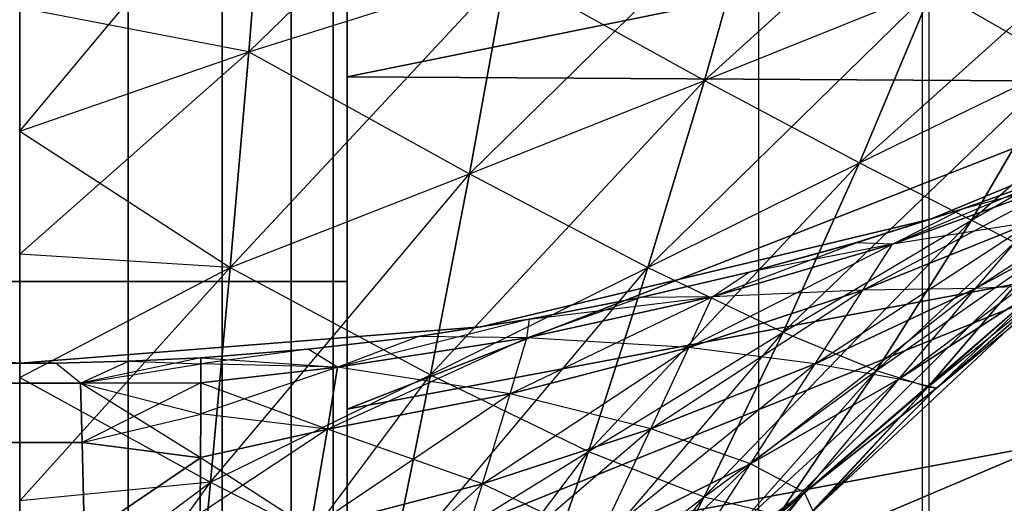
# Model space of a CAD drawing. Units: millimetres. Extents: x -4857 to 10866, y -13903 to 7593.
# Drawn here: x 3604 to 3610, y -3826 to -3823 of the extents above; entities that cross this region are included whole.
import ezdxf

# ---------------------------------------------------------------- set-up
doc = ezdxf.new("R2010")
doc.units = ezdxf.units.MM
doc.header["$MEASUREMENT"] = 0
doc.layers.add('0_Pen_No__181', color=7, linetype='Continuous', lineweight=30, true_color=0xe8e8e8)
doc.layers.add('Structural - Bearing_Pen_No__90', color=7, linetype='Continuous', lineweight=30, true_color=0x00bfbf)
doc.layers.add('Dimensioning - General', color=7, linetype='Continuous')
doc.layers.add('Dimensioning - General_Pen_No__1', color=7, linetype='Continuous', lineweight=30)
doc.styles.add('GENERATED_STYLE_1', font='tahoma.ttf')
doc.dimstyles.new('GENERATED_STYLE__1', dxfattribs={"dimtxt": 200, "dimasz": 38, "dimexe": 0.18, "dimexo": 10000, "dimgap": 0.09, "dimtad": 1, "dimdec": 0, "dimzin": 0, "dimdsep": 46, "dimtxsty": 'GENERATED_STYLE_1', "dimblk": 'ARROWHEAD_2', "dimblk1": 'ARROWHEAD_2', "dimblk2": 'ARROWHEAD_2', "dimcen": 0.09, "dimclrd": 7, "dimclre": 7, "dimclrt": 7, "dimadec": 0, "dimazin": 0, "dimtfac": 1, "dimtdec": 4, "dimtmove": 0, "dimatfit": 3, "dimfxl": 1, "dimtolj": 1, "dimtzin": 0, "dimarcsym": 0})

# ---------------------------------------------------------------- blocks, each defined once
blk = doc.blocks.new('SL_pamats[165]', base_point=(3549.8311, -3710.2206))
at = {"layer": '0_Pen_No__181', "color": 254, "linetype": 'Continuous', "lineweight": 30, "true_color": 0xe8e8e8}
for p, q in [((3604.8552, -3839.767), (3604.8552, -3774.767)), ((3604.8552, -3774.767), (3604.8552, -3839.767)), ((3605.4292, -3774.767), (3605.4292, -3839.767)), ((3605.4292, -3839.767), (3605.4292, -3774.767)), ((3605.8495, -3774.767), (3605.8495, -3839.767)), ((3605.8495, -3839.767), (3605.8495, -3774.767)), ((3606.1059, -3839.767), (3606.1059, -3774.767)), ((3606.1059, -3774.767), (3606.1059, -3839.767)), ((3606.1921, -3774.767), (3606.1921, -3839.767)), ((3606.1921, -3839.767), (3606.1921, -3774.767)), ((3606.1921, -3774.767), (3606.1921, -3839.767)), ((3606.1921, -3774.767), (3606.1921, -3839.767)), ((3606.1921, -3839.767), (3606.1921, -3774.767)), ((3606.1921, -3839.767), (3606.1921, -3774.767)), ((3606.1921, -3824.767), (3606.1921, -3789.767)), ((3606.1921, -3789.767), (3606.1921, -3824.767)), ((3605.5916, -3823.365), (3607.3754, -3821.6187)), ((3608.374, -3823.5384), (3610.1899, -3821.8909)), ((3604.1922, -3823.8481), (3605.6996, -3822.0435)), ((3605.6996, -3822.0435), (3605.5916, -3823.365)), ((3605.5916, -3823.365), (3605.6996, -3822.0435)), ((3611.6776, -3822.4033), (3606.1921, -3823.517)), ((3606.1921, -3823.517), (3611.6776, -3822.4033)), ((3606.9385, -3824.1103), (3608.7028, -3822.3751)), ((3608.7028, -3822.3751), (3608.374, -3823.5384)), ((3608.374, -3823.5384), (3608.7028, -3822.3751)), ((3609.3208, -3824.0426), (3611.0957, -3822.4502)), ((3606.1921, -3822.5014), (3606.1921, -3823.517)), ((3606.1921, -3823.517), (3606.1921, -3822.5014)), ((3606.1921, -3823.517), (3606.1921, -3822.5014)), ((3606.1921, -3822.5014), (3606.1921, -3823.517)), ((3605.4773, -3824.6819), (3607.1635, -3822.8702)), ((3605.5916, -3823.365), (3607.1635, -3822.8702)), ((3605.5916, -3823.365), (3607.1635, -3822.8702)), ((3607.1635, -3822.8702), (3606.9385, -3824.1103)), ((3606.9385, -3824.1103), (3607.1635, -3822.8702)), ((3607.1635, -3822.8702), (3608.374, -3823.5384)), ((3610.0038, -3824.392), (3611.7262, -3822.8864)), ((3608.0277, -3824.6823), (3609.7665, -3822.9798)), ((3608.374, -3823.5384), (3609.7665, -3822.9798)), ((3608.374, -3823.5384), (3609.7665, -3822.9798)), ((3609.7665, -3822.9798), (3609.3208, -3824.0426)), ((3609.3208, -3824.0426), (3609.7665, -3822.9798)), ((3609.7665, -3822.9798), (3610.5616, -3823.438)), ((3604.1921, -3823.0949), (3604.1922, -3823.8481)), ((3605.5916, -3823.365), (3604.1921, -3823.0949)), ((3604.1922, -3823.8481), (3604.1921, -3823.0949)), ((3609.7544, -3824.386), (3612.3639, -3823.3051)), ((3612.3639, -3823.3051), (3609.7544, -3824.386)), ((3612.3639, -3823.3051), (3609.7544, -3824.386)), ((3609.7544, -3824.386), (3612.3639, -3823.3051)), ((3604.1922, -3823.8481), (3605.5916, -3823.365)), ((3604.1922, -3823.8481), (3605.5916, -3823.365)), ((3605.5916, -3823.365), (3604.1922, -3824.6011)), ((3605.5916, -3823.365), (3605.4773, -3824.6819)), ((3605.4773, -3824.6819), (3605.5916, -3823.365)), ((3605.5916, -3823.365), (3606.9385, -3824.1103)), ((3608.855, -3825.0778), (3610.5616, -3823.438)), ((3609.3208, -3824.0426), (3610.5616, -3823.438)), ((3609.3208, -3824.0426), (3610.5616, -3823.438)), ((3610.5616, -3823.438), (3610.0038, -3824.392)), ((3610.0038, -3824.392), (3610.5616, -3823.438)), ((3606.1921, -3823.517), (3606.1921, -3824.5326)), ((3611.2975, -3823.5466), (3606.1921, -3823.517)), ((3606.1921, -3824.5326), (3606.1921, -3823.517)), ((3606.1921, -3823.517), (3611.2975, -3823.5466)), ((3606.1921, -3824.5326), (3606.1921, -3823.517)), ((3606.1921, -3823.517), (3611.2975, -3823.5466)), ((3606.1921, -3823.517), (3606.1921, -3824.5326)), ((3606.1921, -3825.5483), (3611.2975, -3823.5466)), ((3611.2975, -3823.5466), (3606.1921, -3825.5483)), ((3606.1921, -3825.5483), (3611.2975, -3823.5466)), ((3606.7017, -3825.3383), (3608.374, -3823.5384)), ((3606.9385, -3824.1103), (3608.374, -3823.5384)), ((3606.9385, -3824.1103), (3608.374, -3823.5384)), ((3608.374, -3823.5384), (3608.0277, -3824.6823)), ((3608.0277, -3824.6823), (3608.374, -3823.5384)), ((3608.374, -3823.5384), (3609.3208, -3824.0426)), ((3609.4251, -3825.3107), (3611.0875, -3823.769)), ((3610.0038, -3824.392), (3611.0875, -3823.769)), ((3610.0038, -3824.392), (3611.0875, -3823.769)), ((3604.1922, -3823.8481), (3605.4773, -3824.6819)), ((3604.1922, -3823.8481), (3604.1922, -3824.6011)), ((3604.1922, -3824.6011), (3604.1922, -3823.8481)), ((3610.0292, -3824.811), (3611.3825, -3823.9254)), ((3609.7403, -3825.412), (3611.3394, -3824.0022)), ((3607.6658, -3825.8059), (3609.3208, -3824.0426)), ((3608.0277, -3824.6823), (3609.3208, -3824.0426)), ((3608.0277, -3824.6823), (3609.3208, -3824.0426)), ((3609.3208, -3824.0426), (3608.855, -3825.0778)), ((3608.855, -3825.0778), (3609.3208, -3824.0426)), ((3609.3208, -3824.0426), (3610.0038, -3824.392)), ((3610.5875, -3824.0957), (3609.5221, -3824.5398)), ((3609.9463, -3824.3257), (3610.5875, -3824.0957)), ((3610.5875, -3824.0957), (3609.9463, -3824.3257)), ((3610.5916, -3824.0941), (3609.9513, -3824.324)), ((3609.9513, -3824.324), (3610.5916, -3824.0941)), ((3605.3577, -3825.9938), (3606.9385, -3824.1103)), ((3605.4773, -3824.6819), (3606.9385, -3824.1103)), ((3605.4773, -3824.6819), (3606.9385, -3824.1103)), ((3606.9385, -3824.1103), (3606.7017, -3825.3383)), ((3606.7017, -3825.3383), (3606.9385, -3824.1103)), ((3606.9385, -3824.1103), (3608.0277, -3824.6823)), ((3609.3416, -3824.8197), (3610.5937, -3824.1514)), ((3610.5937, -3824.1514), (3609.5221, -3824.5398)), ((3609.5221, -3824.5398), (3610.5937, -3824.1514)), ((3610.5937, -3824.1514), (3609.9463, -3824.3257)), ((3609.7903, -3825.4195), (3611.3063, -3824.1678)), ((3609.2994, -3824.5303), (3609.9463, -3824.3257)), ((3609.9463, -3824.3257), (3609.2994, -3824.5303)), ((3609.9513, -3824.324), (3609.3029, -3824.5292)), ((3609.3029, -3824.5292), (3609.9513, -3824.324)), ((3609.5221, -3824.5398), (3609.9463, -3824.3257)), ((3609.5221, -3824.5398), (3609.9463, -3824.3257)), ((3609.5609, -3825.3636), (3610.9821, -3824.2927)), ((3610.9821, -3824.2927), (3610.0292, -3824.811)), ((3610.0292, -3824.811), (3610.9821, -3824.2927)), ((3609.7544, -3824.386), (3607.0079, -3825.0454)), ((3607.0079, -3825.0454), (3609.7544, -3824.386)), ((3609.7544, -3824.386), (3607.0079, -3825.0454)), ((3607.0079, -3825.0454), (3609.7544, -3824.386)), ((3608.3717, -3826.0841), (3610.0038, -3824.392)), ((3608.855, -3825.0778), (3610.0038, -3824.392)), ((3608.855, -3825.0778), (3610.0038, -3824.392)), ((3610.0038, -3824.392), (3609.4251, -3825.3107)), ((3609.4251, -3825.3107), (3610.0038, -3824.392)), ((3610.0038, -3824.392), (3610.4246, -3824.6111)), ((3609.05, -3825.2703), (3610.377, -3824.4038)), ((3610.377, -3824.4038), (3609.3416, -3824.8197)), ((3609.3416, -3824.8197), (3610.377, -3824.4038)), ((3610.377, -3824.4038), (3609.5221, -3824.5398)), ((3610.0292, -3824.811), (3610.377, -3824.4038)), ((3610.0292, -3824.811), (3610.377, -3824.4038)), ((3606.1921, -3824.5326), (3606.1921, -3825.5483)), ((3606.1921, -3825.5483), (3606.1921, -3824.5326)), ((3606.1921, -3825.5483), (3606.1921, -3824.5326)), ((3606.1921, -3824.5326), (3606.1921, -3825.5483)), ((3608.2782, -3825.1706), (3609.5221, -3824.5398)), ((3608.4202, -3824.8608), (3609.2994, -3824.5303)), ((3609.5221, -3824.5398), (3608.4202, -3824.8608)), ((3608.4202, -3824.8608), (3609.5221, -3824.5398)), ((3608.6467, -3824.7097), (3609.2994, -3824.5303)), ((3609.2994, -3824.5303), (3608.6467, -3824.7097)), ((3609.5221, -3824.5398), (3608.6467, -3824.7097)), ((3609.3029, -3824.5292), (3608.6472, -3824.7096)), ((3608.6472, -3824.7096), (3609.3029, -3824.5292)), ((3609.5221, -3824.5398), (3609.2994, -3824.5303)), ((3609.5221, -3824.5398), (3609.2994, -3824.5303)), ((3609.3416, -3824.8197), (3609.5221, -3824.5398)), ((3609.3416, -3824.8197), (3609.5221, -3824.5398)), ((3604.1922, -3824.6011), (3604.1922, -3825.3539)), ((3605.4773, -3824.6819), (3604.1922, -3824.6011)), ((3605.4773, -3824.6819), (3604.1922, -3824.6011)), ((3604.1922, -3825.3539), (3604.1922, -3824.6011)), ((3608.8287, -3826.1933), (3610.4246, -3824.6111)), ((3609.4251, -3825.3107), (3610.4246, -3824.6111)), ((3609.4251, -3825.3107), (3610.4246, -3824.6111)), ((3610.4246, -3824.6111), (3609.7403, -3825.412)), ((3609.7403, -3825.412), (3610.4246, -3824.6111)), ((3604.1922, -3825.3539), (3605.4773, -3824.6819)), ((3604.1922, -3825.3539), (3605.4773, -3824.6819)), ((3605.4773, -3824.6819), (3604.1922, -3826.1067)), ((3605.4773, -3824.6819), (3605.3577, -3825.9938)), ((3605.3577, -3825.9938), (3605.4773, -3824.6819)), ((3605.4773, -3824.6819), (3606.7017, -3825.3383)), ((3610.8946, -3824.6663), (3606.1921, -3826.5639)), ((3606.1921, -3825.5483), (3610.8946, -3824.6663)), ((3606.1921, -3826.5639), (3610.8946, -3824.6663)), ((3610.8946, -3824.6663), (3606.1921, -3825.5483)), ((3606.4545, -3826.5535), (3608.0277, -3824.6823)), ((3606.7017, -3825.3383), (3608.0277, -3824.6823)), ((3606.7017, -3825.3383), (3608.0277, -3824.6823)), ((3608.0277, -3824.6823), (3607.6658, -3825.8059)), ((3607.6658, -3825.8059), (3608.0277, -3824.6823)), ((3608.0277, -3824.6823), (3608.855, -3825.0778)), ((3608.6472, -3824.7096), (3607.9821, -3824.8655)), ((3607.9821, -3824.8655), (3608.6472, -3824.7096)), ((3607.9821, -3824.8656), (3608.6467, -3824.7097)), ((3608.6467, -3824.7097), (3607.9821, -3824.8656)), ((3608.4202, -3824.8608), (3608.6467, -3824.7097)), ((3608.4202, -3824.8608), (3608.6467, -3824.7097)), ((3609.0379, -3826.171), (3610.5761, -3824.7342)), ((3609.7403, -3825.412), (3610.5761, -3824.7342)), ((3609.7403, -3825.412), (3610.5761, -3824.7342)), ((3610.5761, -3824.7342), (3609.7903, -3825.4195)), ((3609.7903, -3825.4195), (3610.5761, -3824.7342)), ((3606.1921, -3824.767), (3602.1921, -3824.767)), ((3602.1921, -3824.767), (3606.1921, -3824.767)), ((3606.1921, -3827.1135), (3606.1921, -3824.767)), ((3606.1921, -3824.767), (3606.1921, -3827.1135)), ((3608.0466, -3825.6686), (3609.3416, -3824.8197)), ((3609.3416, -3824.8197), (3608.2782, -3825.1706)), ((3608.2782, -3825.1706), (3609.3416, -3824.8197)), ((3609.3416, -3824.8197), (3608.4202, -3824.8608)), ((3608.6545, -3825.8806), (3610.0292, -3824.811)), ((3608.9851, -3826.0569), (3610.4457, -3824.792)), ((3610.0292, -3824.811), (3609.05, -3825.2703)), ((3609.05, -3825.2703), (3610.0292, -3824.811)), ((3609.05, -3825.2703), (3609.3416, -3824.8197)), ((3609.05, -3825.2703), (3609.3416, -3824.8197)), ((3610.0292, -3824.811), (3609.3416, -3824.8197)), ((3610.4457, -3824.792), (3609.5609, -3825.3636)), ((3609.5609, -3825.3636), (3610.4457, -3824.792)), ((3609.5609, -3825.3636), (3610.0292, -3824.811)), ((3609.5609, -3825.3636), (3610.0292, -3824.811)), ((3609.7903, -3825.4195), (3610.4457, -3824.792)), ((3609.7903, -3825.4195), (3610.4457, -3824.792)), ((3610.4457, -3824.792), (3610.0292, -3824.811)), ((3607.188, -3825.4547), (3608.4202, -3824.8608)), ((3608.4202, -3824.8608), (3607.2897, -3825.112)), ((3607.2897, -3825.112), (3608.4202, -3824.8608)), ((3607.2897, -3825.112), (3607.9821, -3824.8656)), ((3607.3053, -3824.9971), (3608.4202, -3824.8608)), ((3607.9821, -3824.8655), (3607.3053, -3824.997)), ((3607.3053, -3824.997), (3607.9821, -3824.8655)), ((3607.3053, -3824.9971), (3607.9821, -3824.8656)), ((3607.9821, -3824.8656), (3607.3053, -3824.9971)), ((3608.4202, -3824.8608), (3607.9821, -3824.8656)), ((3608.4202, -3824.8608), (3607.9821, -3824.8656)), ((3608.2782, -3825.1706), (3608.4202, -3824.8608)), ((3608.2782, -3825.1706), (3608.4202, -3824.8608)), ((3607.3053, -3824.9971), (3606.1321, -3825.291)), ((3607.3053, -3824.997), (3606.6257, -3825.1025)), ((3606.6257, -3825.1025), (3607.3053, -3824.997)), ((3606.6257, -3825.1025), (3607.3053, -3824.9971)), ((3607.3053, -3824.9971), (3606.6257, -3825.1025)), ((3607.2897, -3825.112), (3607.3053, -3824.9971)), ((3607.2897, -3825.112), (3607.3053, -3824.9971)), ((3604.1921, -3825.267), (3601.3763, -3825.0454)), ((3601.3763, -3825.0454), (3604.1921, -3825.267)), ((3604.1921, -3825.267), (3601.3763, -3825.0454)), ((3601.3763, -3825.0454), (3604.1921, -3825.267)), ((3604.1921, -3825.267), (3607.0079, -3825.0454)), ((3607.0079, -3825.0454), (3604.1921, -3825.267)), ((3607.0079, -3825.0454), (3604.1921, -3825.267)), ((3604.1921, -3825.267), (3607.0079, -3825.0454)), ((3606.6257, -3825.1025), (3605.9531, -3825.1809)), ((3605.9531, -3825.1809), (3606.6257, -3825.1025)), ((3605.9531, -3825.1809), (3606.6257, -3825.1025)), ((3606.6257, -3825.1025), (3605.9531, -3825.1809)), ((3606.0714, -3825.6695), (3607.2897, -3825.112)), ((3606.1321, -3825.291), (3606.6257, -3825.1025)), ((3606.1321, -3825.291), (3606.6257, -3825.1025)), ((3607.2897, -3825.112), (3606.1321, -3825.291)), ((3606.1321, -3825.291), (3607.2897, -3825.112)), ((3607.2897, -3825.112), (3606.6257, -3825.1025)), ((3607.188, -3825.4547), (3607.2897, -3825.112)), ((3607.188, -3825.4547), (3607.2897, -3825.112)), ((3608.2782, -3825.1706), (3607.2897, -3825.112)), ((3607.2901, -3826.908), (3608.855, -3825.0778)), ((3607.6658, -3825.8059), (3608.855, -3825.0778)), ((3607.6658, -3825.8059), (3608.855, -3825.0778)), ((3608.855, -3825.0778), (3608.3717, -3826.0841)), ((3608.3717, -3826.0841), (3608.855, -3825.0778)), ((3608.855, -3825.0778), (3609.4251, -3825.3107)), ((3605.9531, -3825.1809), (3605.2977, -3825.233)), ((3605.2977, -3825.233), (3605.9531, -3825.1809)), ((3605.9531, -3825.1809), (3605.2977, -3825.2711)), ((3605.2977, -3825.233), (3605.9531, -3825.1809)), ((3605.9531, -3825.1809), (3605.2977, -3825.233)), ((3606.1321, -3825.291), (3605.9531, -3825.1809)), ((3606.1321, -3825.291), (3605.9531, -3825.1809)), ((3607.0192, -3826.0045), (3608.2782, -3825.1706)), ((3608.2782, -3825.1706), (3607.188, -3825.4547)), ((3607.188, -3825.4547), (3608.2782, -3825.1706)), ((3608.0466, -3825.6686), (3608.2782, -3825.1706)), ((3608.0466, -3825.6686), (3608.2782, -3825.1706)), ((3609.05, -3825.2703), (3608.2782, -3825.1706)), ((3605.2977, -3825.233), (3604.5639, -3825.3886)), ((3605.2977, -3825.233), (3604.8557, -3825.2548)), ((3604.8557, -3825.2548), (3605.2977, -3825.233)), ((3604.8557, -3825.2548), (3605.2977, -3825.233)), ((3605.2977, -3825.233), (3604.8557, -3825.2548)), ((3605.2977, -3825.233), (3605.2977, -3825.2713)), ((3605.2977, -3825.2711), (3605.2977, -3825.233)), ((3605.2977, -3825.2713), (3605.2977, -3825.233)), ((3605.2977, -3825.233), (3606.1321, -3825.291)), ((3605.2977, -3825.233), (3605.2977, -3825.2711)), ((3604.4134, -3825.2657), (3603.9708, -3825.2657)), ((3603.9708, -3825.2657), (3604.4134, -3825.2657)), ((3603.9708, -3825.2657), (3604.4134, -3825.2657)), ((3604.4134, -3825.2657), (3603.9708, -3825.2657)), ((3604.8557, -3825.2548), (3604.4134, -3825.2657)), ((3604.4134, -3825.2657), (3604.8557, -3825.2548)), ((3604.4134, -3825.2657), (3604.8557, -3825.2548)), ((3604.8557, -3825.2548), (3604.4134, -3825.2657)), ((3604.5639, -3825.3886), (3604.4134, -3825.2657)), ((3604.5639, -3825.3886), (3604.4134, -3825.2657)), ((3604.5639, -3825.3886), (3604.8557, -3825.2548)), ((3604.5639, -3825.3886), (3604.8557, -3825.2548)), ((3604.5639, -3825.3886), (3605.2977, -3825.2713)), ((3604.5639, -3825.3886), (3605.2977, -3825.2713)), ((3604.8557, -3825.2548), (3605.2977, -3825.2713)), ((3606.1321, -3825.291), (3605.2977, -3825.2711)), ((3605.2981, -3825.3857), (3605.2977, -3825.2711)), ((3605.2977, -3825.2711), (3605.2981, -3825.3857)), ((3606.1321, -3825.291), (3605.2977, -3825.2711)), ((3605.2977, -3825.2713), (3605.2981, -3825.3862)), ((3605.2981, -3825.3862), (3605.2977, -3825.2713)), ((3606.1321, -3825.291), (3605.2981, -3825.3857)), ((3606.1321, -3825.291), (3605.2981, -3825.5769)), ((3605.2981, -3825.3857), (3606.1321, -3825.291)), ((3606.0714, -3825.6695), (3606.1321, -3825.291)), ((3606.1321, -3825.291), (3606.0714, -3825.6695)), ((3607.188, -3825.4547), (3606.1321, -3825.291)), ((3607.7287, -3826.3417), (3609.05, -3825.2703)), ((3609.05, -3825.2703), (3608.0466, -3825.6686)), ((3608.0466, -3825.6686), (3609.05, -3825.2703)), ((3608.6545, -3825.8806), (3609.05, -3825.2703)), ((3608.6545, -3825.8806), (3609.05, -3825.2703)), ((3609.5609, -3825.3636), (3609.05, -3825.2703)), ((3604.1922, -3825.3539), (3605.3577, -3825.9938)), ((3604.1922, -3825.3539), (3604.1922, -3826.1067)), ((3604.1922, -3826.1067), (3604.1922, -3825.3539)), ((3605.2336, -3827.3006), (3606.7017, -3825.3383)), ((3605.3577, -3825.9938), (3606.7017, -3825.3383)), ((3605.3577, -3825.9938), (3606.7017, -3825.3383)), ((3606.7017, -3825.3383), (3606.4545, -3826.5535)), ((3606.4545, -3826.5535), (3606.7017, -3825.3383)), ((3606.7017, -3825.3383), (3607.6658, -3825.8059)), ((3607.8738, -3827.0607), (3609.4251, -3825.3107)), ((3608.3717, -3826.0841), (3609.4251, -3825.3107)), ((3608.3717, -3826.0841), (3609.4251, -3825.3107)), ((3609.4251, -3825.3107), (3608.8287, -3826.1933)), ((3608.8287, -3826.1933), (3609.4251, -3825.3107)), ((3609.4251, -3825.3107), (3609.7403, -3825.412)), ((3604.5639, -3825.3886), (3603.8203, -3825.3886)), ((3603.8203, -3825.3886), (3604.5639, -3825.3886)), ((3603.8203, -3825.3886), (3604.5639, -3825.3886)), ((3604.5639, -3825.3886), (3603.8203, -3825.3886)), ((3605.2981, -3825.3862), (3604.5639, -3825.3886)), ((3604.5639, -3825.3886), (3605.2981, -3825.3862)), ((3604.5639, -3825.3886), (3604.5731, -3825.7501)), ((3604.5731, -3825.7501), (3604.5639, -3825.3886)), ((3604.5731, -3825.7501), (3604.5639, -3825.3886)), ((3604.5639, -3825.3886), (3605.2982, -3825.5774)), ((3604.5639, -3825.3886), (3604.5731, -3825.7501)), ((3605.2972, -3825.8441), (3604.5639, -3825.3886)), ((3605.2981, -3825.3862), (3604.5731, -3825.7501)), ((3605.2981, -3825.5769), (3605.2981, -3825.3857)), ((3605.2981, -3825.3857), (3606.0714, -3825.6695)), ((3605.2981, -3825.3857), (3605.2981, -3825.5769)), ((3605.2981, -3825.3862), (3605.2982, -3825.5774)), ((3605.2982, -3825.5774), (3605.2981, -3825.3862)), ((3608.1637, -3826.6448), (3609.5609, -3825.3636)), ((3608.2178, -3827.0393), (3609.7403, -3825.412)), ((3608.3209, -3826.887), (3609.7903, -3825.4195)), ((3609.5609, -3825.3636), (3608.6545, -3825.8806)), ((3608.6545, -3825.8806), (3609.5609, -3825.3636)), ((3608.8287, -3826.1933), (3609.7403, -3825.412)), ((3608.8287, -3826.1933), (3609.7403, -3825.412)), ((3608.9851, -3826.0569), (3609.5609, -3825.3636)), ((3608.9851, -3826.0569), (3609.5609, -3825.3636)), ((3609.7903, -3825.4195), (3608.9851, -3826.0569)), ((3608.9851, -3826.0569), (3609.7903, -3825.4195)), ((3609.7403, -3825.412), (3609.0379, -3826.171)), ((3609.0379, -3826.171), (3609.7403, -3825.412)), ((3609.0379, -3826.171), (3609.7903, -3825.4195)), ((3609.0379, -3826.171), (3609.7903, -3825.4195)), ((3609.7903, -3825.4195), (3609.5609, -3825.3636)), ((3609.7403, -3825.412), (3609.7903, -3825.4195)), ((3605.9672, -3826.276), (3607.188, -3825.4547)), ((3607.188, -3825.4547), (3606.0714, -3825.6695)), ((3606.0714, -3825.6695), (3607.188, -3825.4547)), ((3607.0192, -3826.0045), (3607.188, -3825.4547)), ((3607.0192, -3826.0045), (3607.188, -3825.4547)), ((3608.0466, -3825.6686), (3607.188, -3825.4547)), ((3604.5731, -3825.7501), (3605.2982, -3825.5774)), ((3605.2972, -3825.8437), (3605.2981, -3825.5769)), ((3605.2981, -3825.5769), (3605.2972, -3825.8437)), ((3605.2982, -3825.5774), (3605.2972, -3825.8441)), ((3605.2972, -3825.8441), (3605.2982, -3825.5774)), ((3606.0714, -3825.6695), (3605.2981, -3825.5769)), ((3606.0714, -3825.6695), (3605.2981, -3825.5769)), ((3606.1921, -3825.5483), (3606.1921, -3826.5639)), ((3606.1921, -3826.5639), (3606.1921, -3825.5483)), ((3606.1921, -3826.5639), (3606.1921, -3825.5483)), ((3606.1921, -3825.5483), (3606.1921, -3826.5639)), ((3606.0714, -3825.6695), (3605.2946, -3826.1841)), ((3606.0714, -3825.6695), (3605.2972, -3825.8437)), ((3605.2972, -3825.8437), (3606.0714, -3825.6695)), ((3605.9672, -3826.276), (3606.0714, -3825.6695)), ((3606.0714, -3825.6695), (3605.9672, -3826.276)), ((3607.0192, -3826.0045), (3606.0714, -3825.6695)), ((3606.7832, -3826.746), (3608.0466, -3825.6686)), ((3608.0466, -3825.6686), (3607.0192, -3826.0045)), ((3607.0192, -3826.0045), (3608.0466, -3825.6686)), ((3607.7287, -3826.3417), (3608.0466, -3825.6686)), ((3607.7287, -3826.3417), (3608.0466, -3825.6686)), ((3608.6545, -3825.8806), (3608.0466, -3825.6686)), ((3604.5731, -3825.7501), (3603.8111, -3825.7501)), ((3603.8111, -3825.7501), (3604.5731, -3825.7501)), ((3605.2972, -3825.8441), (3604.5731, -3825.7501)), ((3604.5731, -3825.7501), (3604.5876, -3826.3262)), ((3604.5876, -3826.3262), (3604.5731, -3825.7501)), ((3604.5876, -3826.3262), (3604.5731, -3825.7501)), ((3604.5731, -3825.7501), (3605.2972, -3825.8441)), ((3604.5731, -3825.7501), (3604.5876, -3826.3262)), ((3610.4699, -3825.7611), (3606.1921, -3826.5639)), ((3610.4699, -3825.7611), (3606.1921, -3827.5795)), ((3606.1921, -3826.5639), (3610.4699, -3825.7611)), ((3606.1921, -3827.5795), (3610.4699, -3825.7611)), ((3606.1983, -3827.7551), (3607.6658, -3825.8059)), ((3606.4545, -3826.5535), (3607.6658, -3825.8059)), ((3606.4545, -3826.5535), (3607.6658, -3825.8059)), ((3607.6658, -3825.8059), (3607.2901, -3826.908)), ((3607.2901, -3826.908), (3607.6658, -3825.8059)), ((3607.6658, -3825.8059), (3608.3717, -3826.0841)), ((3605.2972, -3825.8441), (3604.5876, -3826.3262)), ((3604.5876, -3826.3262), (3605.2972, -3825.8441)), ((3605.2946, -3826.1841), (3605.2972, -3825.8437)), ((3605.2972, -3825.8437), (3605.2946, -3826.1841)), ((3605.2972, -3825.8441), (3605.2946, -3826.1842)), ((3605.2946, -3826.1842), (3605.2972, -3825.8441)), ((3605.2972, -3825.8437), (3605.9672, -3826.276)), ((3607.3284, -3827.1822), (3608.6545, -3825.8806)), ((3608.6545, -3825.8806), (3607.7287, -3826.3417)), ((3607.7287, -3826.3417), (3608.6545, -3825.8806)), ((3608.1637, -3826.6448), (3608.6545, -3825.8806)), ((3608.1637, -3826.6448), (3608.6545, -3825.8806)), ((3608.9851, -3826.0569), (3608.6545, -3825.8806)), ((3604.1922, -3826.8595), (3605.3577, -3825.9938)), ((3605.3577, -3825.9938), (3604.1922, -3826.1067)), ((3604.1922, -3826.8595), (3605.3577, -3825.9938)), ((3605.3577, -3825.9938), (3604.1922, -3826.1067)), ((3604.1923, -3827.6123), (3605.3577, -3825.9938)), ((3605.3577, -3825.9938), (3605.2336, -3827.3006)), ((3605.2336, -3827.3006), (3605.3577, -3825.9938)), ((3605.3577, -3825.9938), (3606.4545, -3826.5535)), ((3605.8157, -3827.0923), (3607.0192, -3826.0045)), ((3607.0192, -3826.0045), (3605.9672, -3826.276)), ((3605.9672, -3826.276), (3607.0192, -3826.0045)), ((3606.7832, -3826.746), (3607.0192, -3826.0045)), ((3606.7832, -3826.746), (3607.0192, -3826.0045)), ((3607.7287, -3826.3417), (3607.0192, -3826.0045)), ((3607.5926, -3827.5588), (3608.9851, -3826.0569)), ((3608.9851, -3826.0569), (3608.1637, -3826.6448)), ((3608.1637, -3826.6448), (3608.9851, -3826.0569)), ((3608.3209, -3826.887), (3608.9851, -3826.0569)), ((3608.3209, -3826.887), (3608.9851, -3826.0569)), ((3609.0379, -3826.171), (3608.9851, -3826.0569)), ((3604.1922, -3826.1067), (3604.1922, -3826.8595)), ((3604.1922, -3826.8595), (3604.1922, -3826.1067)), ((3606.9031, -3827.9878), (3608.3717, -3826.0841)), ((3607.2901, -3826.908), (3608.3717, -3826.0841)), ((3607.2901, -3826.908), (3608.3717, -3826.0841)), ((3608.3717, -3826.0841), (3607.8738, -3827.0607)), ((3607.8738, -3827.0607), (3608.3717, -3826.0841)), ((3608.3717, -3826.0841), (3608.8287, -3826.1933))]:
    blk.add_line(p, q, dxfattribs=at)
for p in [(3609.7544, -3824.386), (3607.0079, -3825.0454), (3604.1921, -3825.267)]:
    blk.add_point(p, dxfattribs=at)
blk = doc.blocks.new('*D225')
at = {"layer": 'Dimensioning - General_Pen_No__1', "color": 7, "linetype": 'Continuous', "lineweight": 30}
for p, q in [((-3861.9345, 3705.1051), (-3861.9345, 3729.5551)), ((-3836.9345, 3690.6714), (-3886.9345, 3719.5389)), ((-3824.4345, 3705.1051), (-3899.4345, 3705.1051)), ((-3861.9345, -5906.5483), (-3861.9345, 3705.1051)), ((-3886.9345, -5892.1146), (-3836.9345, -5920.9821)), ((-3824.4345, -5906.5483), (-3899.4345, -5906.5483)), ((-3861.9345, -5930.9983), (-3861.9345, -5906.5483))]:
    blk.add_line(p, q, dxfattribs=at)
at = {"layer": 'Dimensioning - General_Pen_No__1', "color": 7, "lineweight": 30, "insert": (-3901.9345, -1443.5796), "char_height": 200, "attachment_point": 7, "rotation": 90, "style": 'GENERATED_STYLE_1'}
blk.add_mtext('\\A1;{\\pql;\\fTahoma|b0|i0|c0|p34;9 610}', dxfattribs=at)
blk = doc.blocks.new('ARROWHEAD_2')
at = {"color": 0, "linetype": 'Continuous', "lineweight": 0}
for p, q in [((-0.37813, -0.655), (0.37813, 0.655)), ((0, 0), (-1, 0))]:
    blk.add_line(p, q, dxfattribs=at)

msp = doc.modelspace()

# ---------------------------------------------------------------- linework, layer by layer
at = {"layer": 'Structural - Bearing_Pen_No__90', "color": 132, "linetype": 'Continuous', "lineweight": 30, "true_color": 0x00bfbf}
for p, q in [((3608.7033, -2380.8949), (3608.7033, -3906.5483)), ((3609.7033, -2380.8949), (3609.7033, -3906.5483)), ((3609.7433, -2380.8949), (3609.7433, -3906.5483))]:
    msp.add_line(p, q, dxfattribs=at)

# ---------------------------------------------------------------- block references
at = {"color": 7, "linetype": 'Continuous', "lineweight": 30}
msp.add_blockref('SL_pamats[165]', (3549.8311, -3710.2206), dxfattribs=at)

# ---------------------------------------------------------------- dimensions: what is measured, and where the dimension line sits
at = {"layer": 'Dimensioning - General', "color": 7, "linetype": 'Continuous', "lineweight": 30}
dim = msp.add_linear_dim(base=(-3861.9345, 3705.1051), p1=(3608.7033, -5906.5483), p2=(-2135.3101, 3705.1051), angle=90, text='9 610', dimstyle='GENERATED_STYLE__1', dxfattribs=at)
dim.commit()
dim.dimension.update_dxf_attribs({"geometry": '*D225', "text_midpoint": (-4001.9345, -1100.0496), "dimtype": 160, "text_rotation": 90})

doc.saveas('drawing.dxf')
